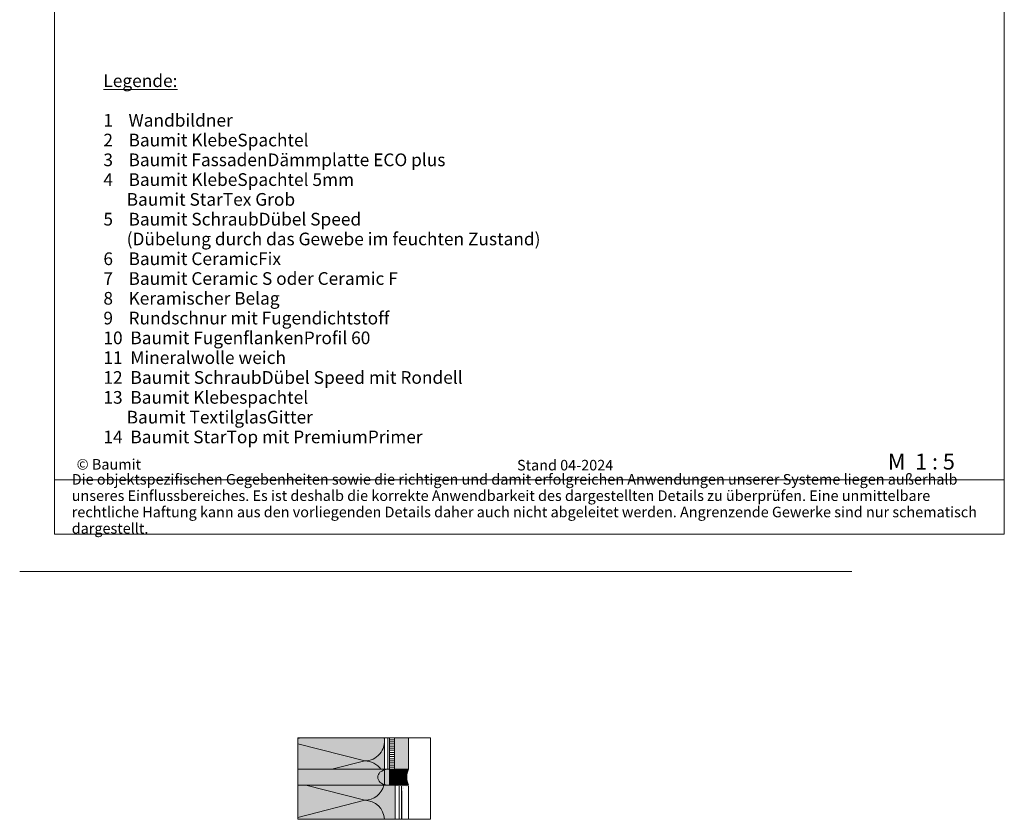
# Model space of a CAD drawing. Units: metres. Extents: x 4.94 to 13.74, y -3.89 to -2.29.
# Drawn here: x 12.81 to 13.74, y -3.89 to -3.14 of the extents above; entities that cross this region are included whole.
import ezdxf

# ---------------------------------------------------------------- set-up
doc = ezdxf.new("R2010")
doc.units = ezdxf.units.M
doc.header["$MEASUREMENT"] = 0
doc.linetypes.add('Strich 2_1mm-Kopie', pattern=[0.01, 0.005, -0.005])
for name, color, linetype in [('07 Beschriftung', 7, 'Continuous'), ('09 Linien', 7, 'Continuous'), ('09 Schraffuren', 7, 'Continuous'), ('Baumit', 7, 'Continuous'), ('Dübel', 7, 'Continuous'), ('Schraffur', 7, 'Continuous')]:
    doc.layers.add(name, color=color, linetype=linetype)
doc.styles.add('ERSTELLTER_STIL_1', font='txt')
doc.styles.add('ERSTELLTER_STIL_2', font='txt')
doc.linetypes.add('Freihand Umgebung', pattern='A,0,[2,17.03.3)Übergang Keramik Putz oberflächenbündig mit Feldbegrenzungsfuge1.Shx,S=0.000793651,R=0,X=0,Y=-4.12533e-05],-0.1,0', length=0.1)
doc.linetypes.add('WD 10_0_015', pattern='A,0,[1,17.03.3)Übergang Keramik Putz oberflächenbündig mit Feldbegrenzungsfuge1.Shx,S=0.000178571,R=0,X=-0.00375,Y=0.0075],-0.015,0', length=0.015)

msp = doc.modelspace()

# ---------------------------------------------------------------- hatches: boundary and pattern name
at = {"layer": '09 Schraffuren', "linetype": 'Continuous', "lineweight": 13, "true_color": 0xdfdfdf}
for points in [[(13.07268, -3.8162), (13.15475, -3.8162), (13.15475, -3.86102), (13.07268, -3.86102)], [(13.07268, -3.86102), (13.16468, -3.86102), (13.16468, -3.89327), (13.07268, -3.89327)]]:
    msp.add_hatch(color=254, dxfattribs=at).paths.add_polyline_path(points)
at = {"layer": '09 Schraffuren', "linetype": 'Continuous', "lineweight": 0, "true_color": 0x542800}
msp.add_hatch(color=38, dxfattribs=at).paths.add_polyline_path([(13.16405, -3.8162), (13.17755, -3.8162), (13.17755, -3.84602), (13.16405, -3.84602)])
at = {"layer": '09 Schraffuren', "linetype": 'Continuous', "lineweight": 0, "true_color": 0x000000}
msp.add_hatch(color=18, dxfattribs=at).paths.add_polyline_path([(13.07268, -3.84603), (13.15932, -3.84603), (13.15932, -3.86102), (13.07268, -3.86102)])
at = {"layer": '09 Schraffuren', "linetype": 'Continuous', "lineweight": 13}
msp.add_hatch(color=8, dxfattribs=at).paths.add_polyline_path([(13.15044, -3.85819, 0.184295), (13.15784, -3.86102), (13.15932, -3.86102), (13.1608, -3.86102, 0.184295), (13.1682, -3.85819, 0.44765), (13.1682, -3.84884, 0.182205), (13.16091, -3.84603), (13.15932, -3.84602), (13.15773, -3.84603, 0.182205), (13.15044, -3.84884, 0.44765)])
h = msp.add_hatch(dxfattribs=at)
h.set_pattern_fill('Horizontal_0_2mm_0001', color=8, style=0, pattern_type=2)
h.set_pattern_definition([(0, (7.8656424, 0), (0, 0.0004), [])])
h.paths.add_polyline_path([(13.15932, -3.84602), (13.17755, -3.84602, 0.244794), (13.17755, -3.86102), (13.15932, -3.86102)])
at = {"layer": 'Schraffur', "linetype": 'Continuous', "lineweight": 13}
for points in [[(13.11078, -3.8619), (13.11078, -3.86102), (13.17078, -3.86102), (13.1718, -3.86102), (13.17269, -3.86102), (13.17313, -3.86102), (13.17755, -3.86102), (13.17755, -3.8619), (13.17578, -3.86234), (13.17578, -3.8619), (13.1749, -3.86234), (13.1749, -3.8619), (13.17401, -3.86234), (13.17401, -3.8619), (13.16513, -3.8619, -1), (13.16425, -3.8619)], [(13.17078, -3.8619), (13.17078, -3.89102), (13.17164, -3.89102), (13.17164, -3.86455), (13.17269, -3.86455, 0.414214), (13.17313, -3.86414), (13.17313, -3.8619), (13.17269, -3.8619), (13.17269, -3.86363), (13.17269, -3.86392), (13.17269, -3.86417), (13.17164, -3.86417), (13.17164, -3.86322), (13.17169, -3.86234), (13.1718, -3.8619)]]:
    msp.add_hatch(color=7, dxfattribs=at).paths.add_polyline_path(points)

# ---------------------------------------------------------------- linework, layer by layer
at = {"layer": '09 Linien', "color": 7, "linetype": 'Continuous', "lineweight": 13}
for p, q in [((13.74073, -2.29163), (13.74073, -3.62363)), ((12.84255, -3.62363), (13.74073, -3.62363)), ((13.59668, -3.65901), (12.80979, -3.65901)), ((13.07268, -3.81702), (13.07591, -3.8162)), ((13.15474, -3.82134), (13.15474, -3.8162)), ((13.15932, -3.84602), (13.15932, -3.8162)), ((13.16405, -3.8162), (13.16405, -3.84602)), ((13.16405, -3.8162), (13.16405, -3.84602)), ((13.13598, -3.83806), (13.07268, -3.82184)), ((13.15932, -3.81802), (13.16405, -3.81802)), ((13.15932, -3.82002), (13.16405, -3.82002)), ((13.15932, -3.82202), (13.16405, -3.82202)), ((13.15932, -3.82402), (13.16405, -3.82402)), ((13.15932, -3.82602), (13.16405, -3.82602)), ((13.16232, -3.81802), (13.16405, -3.81802)), ((13.16232, -3.82002), (13.16405, -3.82002)), ((13.16232, -3.82202), (13.16405, -3.82202)), ((13.16232, -3.82402), (13.16405, -3.82402)), ((13.16232, -3.82602), (13.16405, -3.82602)), ((13.15932, -3.82802), (13.16405, -3.82802)), ((13.15932, -3.83002), (13.16405, -3.83002)), ((13.15932, -3.83202), (13.16405, -3.83202)), ((13.15932, -3.83402), (13.16405, -3.83402)), ((13.16232, -3.82802), (13.16405, -3.82802)), ((13.16232, -3.83002), (13.16405, -3.83002)), ((13.16232, -3.83202), (13.16405, -3.83202)), ((13.16232, -3.83402), (13.16405, -3.83402)), ((13.10487, -3.84603), (13.13598, -3.83806)), ((13.15932, -3.83602), (13.16405, -3.83602)), ((13.15932, -3.83802), (13.16405, -3.83802)), ((13.15932, -3.84002), (13.16405, -3.84002)), ((13.15932, -3.84202), (13.16405, -3.84202)), ((13.15932, -3.84402), (13.16405, -3.84402)), ((13.16232, -3.83602), (13.16405, -3.83602)), ((13.16232, -3.83602), (13.16405, -3.83602)), ((13.16232, -3.83802), (13.16405, -3.83802)), ((13.16232, -3.84002), (13.16405, -3.84002)), ((13.16232, -3.84202), (13.16405, -3.84202)), ((13.16232, -3.84402), (13.16405, -3.84402)), ((13.15932, -3.84602), (13.16405, -3.84602)), ((13.16232, -3.84602), (13.16405, -3.84602)), ((13.13597, -3.87531), (13.0802, -3.86102)), ((13.17125, -3.86642), (13.17125, -3.89327)), ((13.07268, -3.89153), (13.13597, -3.87531)), ((13.07268, -3.89153), (13.13598, -3.87531))]:
    msp.add_line(p, q, dxfattribs=at)
at = {"layer": '09 Linien', "color": 7, "linetype": 'WD 10_0_015', "lineweight": 13}
msp.add_line((13.07268, -3.86102), (13.15474, -3.86102), dxfattribs=at)
at = {"layer": '09 Linien', "color": 7, "linetype": 'Freihand Umgebung', "lineweight": 13, "ltscale": 0.4}
msp.add_line((13.17755, -3.86193), (13.17755, -3.89327), dxfattribs=at)
at = {"layer": '09 Linien', "color": 7, "linetype": 'Strich 2_1mm-Kopie', "lineweight": 13, "ltscale": 0.4}
for points in [[(13.15791, -3.8162), (13.15789, -3.84602)], [(13.16866, -3.8619), (13.16866, -3.89327)], [(13.17078, -3.8619), (13.17078, -3.89327)]]:
    msp.add_lwpolyline(points, dxfattribs=at)
at = {"layer": '09 Linien', "color": 7, "linetype": 'Continuous', "lineweight": 13}
for centre, radius, start, end in [((13.13598, -3.81943), 0.01863, 269.99641, 9.99774), ((13.13597, -3.85668), 0.01863, 34.89666, 90), ((13.13598, -3.85668), 0.01863, 34.89666, 90), ((13.13594, -3.85665), 0.01866, 270.10818, 346.43291), ((13.13597, -3.89394), 0.01863, 1.91481, 90)]:
    msp.add_arc(centre, radius, start, end, dxfattribs=at)
at = {"layer": '09 Schraffuren', "color": 7, "linetype": 'Continuous', "lineweight": 13, "flags": 128}
for points in [[(13.07268, -3.8162), (13.15475, -3.8162), (13.15475, -3.86102), (13.07268, -3.86102)], [(13.16405, -3.8162), (13.17755, -3.8162), (13.17755, -3.84602), (13.16405, -3.84602)], [(13.07268, -3.84603), (13.15932, -3.84603), (13.15932, -3.86102), (13.07268, -3.86102)], [(13.07268, -3.86102), (13.16468, -3.86102), (13.16468, -3.89327), (13.07268, -3.89327)]]:
    msp.add_lwpolyline(points, close=True, dxfattribs=at)
for points in [[(13.15044, -3.85819, 0.184295), (13.15784, -3.86102), (13.15932, -3.86102), (13.1608, -3.86102, 0.184295), (13.1682, -3.85819, 0.44765), (13.1682, -3.84884, 0.182205), (13.16091, -3.84603), (13.15932, -3.84602), (13.15773, -3.84603, 0.182205), (13.15044, -3.84884, 0.44765)], [(13.15932, -3.84602), (13.17755, -3.84602, 0.244794), (13.17755, -3.86102), (13.15932, -3.86102)]]:
    msp.add_lwpolyline(points, format="xyb", close=True, dxfattribs=at)
at = {"layer": 'Baumit', "color": 7, "linetype": 'Continuous', "lineweight": 13}
for p, q in [((12.84255, -3.62363), (12.84255, -2.29163)), ((13.74073, -3.57218), (12.84255, -3.57218))]:
    msp.add_line(p, q, dxfattribs=at)
at = {"layer": 'Baumit', "color": 1, "linetype": 'Continuous', "lineweight": 13}
msp.add_lwpolyline([(13.07268, -3.8162), (13.19824, -3.8162), (13.19824, -3.89327), (13.07268, -3.89327)], dxfattribs=at)
msp.add_lwpolyline([(13.07268, -3.89327), (13.19824, -3.89327), (13.19824, -3.8162), (13.07268, -3.8162)], close=True, dxfattribs=at)
at = {"layer": 'Dübel', "color": 7, "linetype": 'Continuous', "lineweight": 13, "flags": 128}
msp.add_lwpolyline([(13.15474, -3.83545), (13.15474, -3.8175)], dxfattribs=at)

# ---------------------------------------------------------------- texts
at = {"layer": '07 Beschriftung', "color": 7, "linetype": 'Continuous', "lineweight": 13, "insert": (12.88893, -3.53759), "char_height": 0.012, "attachment_point": 7, "line_spacing_factor": 0.935407, "style": 'ERSTELLTER_STIL_2'}
msp.add_mtext('\\A1;{\\pql;\\fArial|b1|i0|c0|p38;\\L\\LLegende:\\P\\pql;\\fArial|b0|i0|c0|p38;\\l\\l\\P\\pql;\\fArial|b0|i0|c0|p38;\\C8;1    Wandbildner\\P\\pql;\\fArial|b0|i0|c0|p38;\\C7;2    Baumit KlebeSpachtel\\P\\pql;\\fArial|b0|i0|c0|p38;3    Baumit FassadenDämmplatte ECO \\fArial|b0|i0|c0|p38;\\C1;plus\\P\\pql;\\fArial|b0|i0|c0|p38;\\C7;4    Baumit KlebeSpachtel 5mm\\P\\pql;\\fArial|b0|i0|c0|p38;      Baumit\\fArial|b0|i0|c0|p38; Star\\fArial|b0|i0|c0|p38;Tex\\fArial|b0|i0|c0|p38; Grob\\P\\pql;\\fArial|b0|i0|c0|p38;5    Baumit SchraubDübel \\fArial|b0|i0|c0|p38;\\C1;Speed\\fArial|b0|i0|c0|p38;\\C7; \\P\\pql;\\fArial|b0|i0|c0|p38;      (Dübelung durch das Gewebe im feuchten Zustand)\\P\\pql;\\fArial|b0|i0|c0|p38;6    Baumit CeramicFix\\P\\pql;\\fArial|b0|i0|c0|p38;7    Baumit Ceramic S oder Ceramic F\\P\\pql;\\fArial|b0|i0|c0|p38;\\C8;8    Keramischer Belag\\P\\pql;\\fArial|b0|i0|c0|p38;\\C7;9    Rundschnur mit Fugendichtstoff\\P\\pql;\\fArial|b0|i0|c0|p38;10  \\fArial|b0|i0|c0|p38;Baumit \\fArial|b0|i0|c0|p38;Fugenflanken\\fArial|b0|i0|c0|p38;P\\fArial|b0|i0|c0|p38;rofil\\fArial|b0|i0|c0|p38; 60\\P\\pql;\\fArial|b0|i0|c0|p38;\\C8;11  Mineralwolle weich\\P\\pql;\\fArial|b0|i0|c0|p38;\\C7;12  \\fArial|b0|i0|c0|p38;\\H1.008608x;Baumit SchraubDübel \\fArial|b0|i0|c0|p38;\\C1;Speed\\fArial|b0|i0|c0|p38;\\C7; mit \\fArial|b0|i0|c0|p38;\\H0.991466x;Rondell\\P\\pql;\\fArial|b0|i0|c0|p38;13  Baumit Klebespachtel \\P\\pql;\\fArial|b0|i0|c0|p38;      Baumit \\fArial|b0|i0|c0|p38;Textilglas\\fArial|b0|i0|c0|p38;Gitter\\P\\pql;\\fArial|b0|i0|c0|p38;14 \\fArial|b0|i0|c0|p38; Baumit StarTop mit PremiumPrimer}', dxfattribs=at)
at = {"layer": '07 Beschriftung', "color": 7, "linetype": 'Continuous', "lineweight": 13, "attachment_point": 7, "style": 'ERSTELLTER_STIL_1'}
for s, insert, char_height in [('\\A1;{\\pql;\\fArial|b0|i0|c0|p38;© Baumit}', (12.86363, -3.5625), 0.01), ('\\A1;{\\pql;\\fArial|b0|i0|c0|p38;Stand 0\\fArial|b0|i0|c0|p38;4\\fArial|b0|i0|c0|p38;-202\\fArial|b0|i0|c0|p38;4}', (13.28002, -3.56329), 0.01), ('\\A1;{\\pql;\\fArial|b0|i0|c0|p38;M  1 : 5}', (13.63062, -3.56244), 0.015)]:
    msp.add_mtext(s, dxfattribs=dict(at, insert=insert, char_height=char_height))
at = {"layer": '07 Beschriftung', "color": 7, "linetype": 'Continuous', "lineweight": 13, "insert": (12.85898, -3.62308), "char_height": 0.01, "width": 0.8614457, "attachment_point": 7, "line_spacing_factor": 0.927279, "style": 'ERSTELLTER_STIL_1'}
msp.add_mtext('\\A1;{\\pql;\\fArial|b0|i0|c0|p38;Die objektspezifischen Gegebenheiten sowie die richtigen und damit erfolgreichen Anwendungen unserer Systeme liegen außerhalb unseres Einflussbereiches. Es ist deshalb die korrekte Anwendbarkeit des dargestellten Details zu überprüfen. Eine unmittelbare rechtliche Haftung kann aus den vorliegenden Details daher auch nicht abgeleitet werden. Angrenzende Gewerke sind nur schematisch dargestellt.}', dxfattribs=at)

doc.saveas('drawing.dxf')
